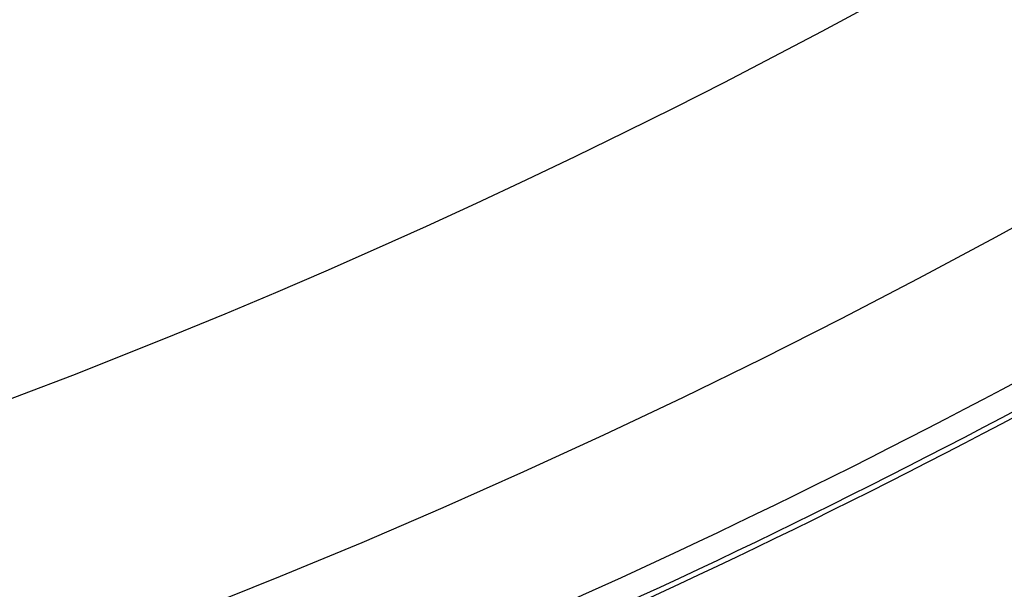
# Model space of a CAD drawing. Units: inches. Extents: x -541 to 1111, y -246 to 169.
# Drawn here: x -157 to -157, y -136 to -136 of the extents above; entities that cross this region are included whole.
import ezdxf

# ---------------------------------------------------------------- set-up
doc = ezdxf.new("R2010")
doc.units = ezdxf.units.IN
doc.header["$MEASUREMENT"] = 0

msp = doc.modelspace()

# ---------------------------------------------------------------- linework, layer by layer
at = {"color": 7, "linetype": 'Continuous', "lineweight": 25}
msp.add_circle((-157.0171518258981, -135.1771703111517), 0.5733465492841958, dxfattribs=at)
for centre, radius, start, end in [((-157.0171518258981, -135.1771702906761), 2.574803149606322, 2.245424974210859, 357.7545750257893), ((-157.0171518258981, -135.1771702935736), 2.562433418554809, 4.224632006641347, 355.7753679933607), ((-157.0171518258981, -135.1771703112321), 0.5526312745550106, 241.5316598923199, 298.4683401076843), ((-157.0171518258981, -135.1771703102986), 0.5842820307819963, 293.0052500733963, 303.5409074251107), ((-157.0171518258981, -135.1771703102986), 0.5862532361875016, 292.9234788663456, 303.4132913096273), ((-157.0171518258981, -135.1771703102664), 0.5866658958730306, 292.9064363498591, 303.3867078576843), ((-157.0171518258981, -135.1771703088471), 0.6028868584041567, 296.230123330912, 300.2851124723805), ((-157.0171518258981, -135.1771703088471), 0.6048580638096761, 296.1381578971729, 300.1761250970865), ((-157.0171518258981, -135.1771703086478), 0.6074133695873206, 296.0199364347681, 300.036072853824)]:
    msp.add_arc(centre, radius, start, end, dxfattribs=at)

doc.saveas('drawing.dxf')
